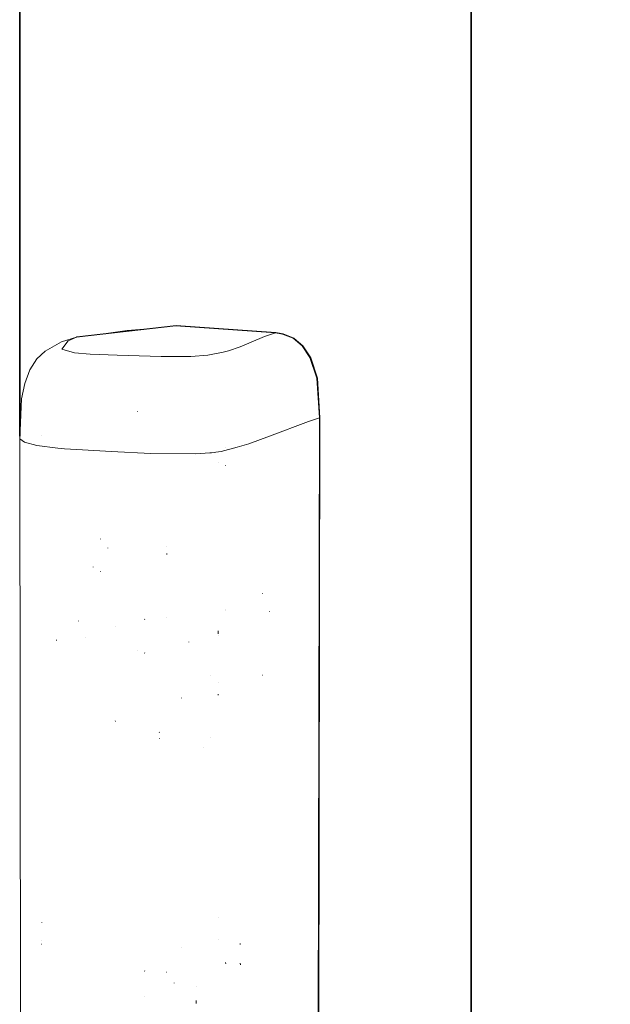
# Model space of a CAD drawing. Units: millimetres. Extents: x -1510 to 1532, y -310 to 3502.
# Drawn here: x -1510 to -1132, y 2070 to 2700 of the extents above; entities that cross this region are included whole.
import ezdxf

# ---------------------------------------------------------------- set-up
doc = ezdxf.new("R2010")
doc.units = ezdxf.units.MM
doc.layers.add('1', color=7, linetype='Continuous', true_color=0xffffff)
doc.styles.add('blockfont', font='simplex.shx')
doc.dimstyles.get("Standard").update_dxf_attribs({"dimtxt": 0.18, "dimasz": 0.18, "dimexe": 0.18, "dimexo": 0.0625, "dimgap": 0.09, "dimtad": 0, "dimtih": 1, "dimtoh": 1, "dimdec": 4, "dimzin": 0, "dimdsep": 46, "dimtxsty": 'Standard', "dimcen": 0.09, "dimadec": 0, "dimazin": 0, "dimtfac": 1, "dimtdec": 4, "dimtofl": 0, "dimtmove": 0, "dimatfit": 3, "dimfxl": 1, "dimtolj": 1, "dimtzin": 0, "dimarcsym": 0})

# ---------------------------------------------------------------- blocks, each defined once
blk = doc.blocks.new('_U0')
at = {"layer": '1', "color": 18, "lineweight": 13}
for p, q in [((58.398446, 3501.792312), (33.398446, 3501.792312)), ((33.398446, 3501.792312), (33.398446, 3408.042312)), ((290.065112, 3501.792312), (265.065112, 3501.792312)), ((290.065112, 3408.042312), (290.065112, 3501.792312)), ((33.398446, 3408.042312), (58.398446, 3408.042312)), ((265.065112, 3408.042312), (290.065112, 3408.042312))]:
    blk.add_line(p, q, dxfattribs=at)
at = {"layer": '1', "color": 18, "lineweight": 35}
for p, q in [((-1509.75506, 2433.697079), (-1509.75506, 3458.092312)), ((-1509.75506, 3454.917312), (-285.584888, 3454.917312)), ((1531.982138, 3454.917312), (291.652612, 3454.917312)), ((1531.982138, 2030.485024), (1531.982138, 3458.092312))]:
    blk.add_line(p, q, dxfattribs=at)
at = {"layer": '1', "color": 18, "lineweight": 70}
for points in [[(-1509.75506, 3454.917312), (-1459.75511, 3468.314772), (-1459.755011, 3441.519853)], [(1531.982138, 3454.917312), (1481.982188, 3441.519853), (1481.982089, 3468.314772)]]:
    blk.add_solid(points, dxfattribs=at)
at = {"layer": '1', "color": 18, "linetype": 'Continuous', "lineweight": 13, "char_height": 50, "attachment_point": 7, "line_spacing_factor": 0.903614, "style": 'blockfont'}
for s, insert in [('\\W1.2899;119.8', (-281.347388, 3416.021479)), ('\\W1.1591;3042', (57.923446, 3416.021479))]:
    blk.add_mtext(s, dxfattribs=dict(at, insert=insert))
blk = doc.blocks.new('_U1')
at = {"layer": '1', "color": 18, "lineweight": 13}
for p, q in [((28.13549, 3151.792312), (3.13549, 3151.792312)), ((3.13549, 3151.792312), (3.13549, 3058.042312)), ((259.802157, 3151.792312), (234.802157, 3151.792312)), ((259.802157, 3058.042312), (259.802157, 3151.792312)), ((3.13549, 3058.042312), (28.13549, 3058.042312)), ((234.802157, 3058.042312), (259.802157, 3058.042312))]:
    blk.add_line(p, q, dxfattribs=at)
at = {"layer": '1', "color": 18, "lineweight": 35}
for p, q in [((-1220.939159, 1431.057205), (-1220.939159, 3108.092312)), ((1220.96014, 1431.176295), (1220.96014, 3108.092312)), ((-1220.939159, 3104.917312), (-261.368676, 3104.917312)), ((1220.96014, 3104.917312), (261.389657, 3104.917312))]:
    blk.add_line(p, q, dxfattribs=at)
at = {"layer": '1', "color": 18, "lineweight": 70}
for points in [[(-1220.939159, 3104.917312), (-1170.939209, 3118.314772), (-1170.93911, 3091.519853)], [(1220.96014, 3104.917312), (1170.960189, 3091.519853), (1170.960091, 3118.314772)]]:
    blk.add_solid(points, dxfattribs=at)
at = {"layer": '1', "color": 18, "linetype": 'Continuous', "lineweight": 13, "char_height": 50, "attachment_point": 7, "line_spacing_factor": 0.903614, "style": 'blockfont'}
for s, insert in [('\\W1.3321;96.2', (-257.131176, 3066.021479)), ('\\W1.1591;2443', (27.66049, 3066.021479))]:
    blk.add_mtext(s, dxfattribs=dict(at, insert=insert))

msp = doc.modelspace()

# ---------------------------------------------------------------- linework, layer by layer
at = {"layer": '1', "color": 18, "linetype": 'Continuous', "lineweight": 13}
for p, q in [((-1473.539397, 2497.203096), (-1409.945652, 2504.439339)), ((-1409.622118, 2504.494652), (-1473.230049, 2497.250303)), ((-1440.976665, 2501.481756), (-1424.971599, 2502.743614)), ((-1409.945652, 2504.439339), (-1346.226737, 2499.976143)), ((-1409.622118, 2504.494652), (-1345.882222, 2500.031694)), ((-1473.539397, 2497.203096), (-1483.007476, 2494.235024)), ((-1473.539397, 2497.203096), (-1478.855178, 2494.809135)), ((-1473.539397, 2497.203096), (-1473.230049, 2497.250303)), ((-1440.976665, 2501.481756), (-1457.365958, 2499.04813)), ((-1368.718908, 2490.913614), (-1353.103206, 2497.449621)), ((-1353.103206, 2497.449621), (-1346.226737, 2499.976143)), ((-1346.226737, 2499.976143), (-1345.882222, 2500.031694)), ((-1346.226737, 2499.976143), (-1341.660187, 2499.101385)), ((-1345.882222, 2500.031694), (-1341.333077, 2499.160751)), ((-1341.660187, 2499.101385), (-1334.836766, 2496.386274)), ((-1334.45637, 2496.424421), (-1341.333077, 2499.160751)), ((-1334.836766, 2496.386274), (-1329.146073, 2491.634592)), ((-1334.45637, 2496.424421), (-1334.32214, 2496.355518)), ((-1334.32214, 2496.355518), (-1328.61273, 2491.537794)), ((-1493.41552, 2488.258347), (-1483.007476, 2494.235024)), ((-1478.855178, 2494.809135), (-1482.747123, 2489.413008)), ((-1376.278445, 2488.306269), (-1368.718908, 2490.913614)), ((-1329.146073, 2491.634592), (-1324.131415, 2484.030947)), ((-1328.61273, 2491.537794), (-1323.631451, 2483.885988)), ((-1498.751805, 2483.255133), (-1493.41552, 2488.258347)), ((-1482.747123, 2489.413008), (-1474.793241, 2486.991629)), ((-1474.793241, 2486.991629), (-1464.643404, 2486.235127)), ((-1464.643404, 2486.235127), (-1447.423622, 2485.543236)), ((-1447.423622, 2485.543236), (-1419.385121, 2484.671339)), ((-1419.385121, 2484.671339), (-1400.389359, 2484.756693)), ((-1400.389359, 2484.756693), (-1389.5313, 2485.604271)), ((-1389.5313, 2485.604271), (-1379.566834, 2487.414822)), ((-1379.566834, 2487.414822), (-1376.278445, 2488.306269)), ((-1324.131415, 2484.030947), (-1319.787309, 2470.886931)), ((-1323.631451, 2483.885988), (-1319.371388, 2470.77392)), ((-1503.182575, 2476.24515), (-1498.751805, 2483.255133)), ((-1506.473706, 2467.535004), (-1503.182575, 2476.24515)), ((-1508.527205, 2457.596048), (-1506.473706, 2467.535004)), ((-1319.787309, 2470.886931), (-1318.065092, 2445.376143)), ((-1319.371388, 2470.77392), (-1317.702815, 2445.524677)), ((-1509.75506, 2432.109579), (-1508.527205, 2457.596048)), ((-1434.480355, 2449.515089), (-1434.544251, 2449.631437)), ((-1325.113103, 2443.204626), (-1349.941537, 2433.783278)), ((-1318.065092, 2445.376143), (-1325.113103, 2443.204626)), ((-1318.065092, 2445.376143), (-1318.879173, 2028.834581)), ((-1317.702815, 2445.524677), (-1318.516896, 2028.820514)), ((-1318.065092, 2445.376143), (-1317.75193, 2445.479378)), ((-1317.75193, 2445.479378), (-1317.702815, 2445.524677)), ((-1495.582626, 2434.397682), (-1495.650813, 2434.461102)), ((-1349.941537, 2433.783278), (-1363.259957, 2428.915247)), ((-1509.75506, 2432.109579), (-1509.183452, 2028.508424)), ((-1506.592676, 2429.939255), (-1509.75506, 2432.109579)), ((-1498.87316, 2427.793964), (-1506.592676, 2429.939255)), ((-1485.318825, 2426.080212), (-1498.87316, 2427.793964)), ((-1363.259957, 2428.915247), (-1370.669648, 2426.603302)), ((-1481.116459, 2425.726637), (-1485.318825, 2426.080212)), ((-1469.502613, 2424.917206), (-1481.116459, 2425.726637)), ((-1451.239512, 2423.858389), (-1469.502613, 2424.917206)), ((-1425.944373, 2422.648415), (-1451.239512, 2423.858389)), ((-1397.123859, 2422.465548), (-1425.944373, 2422.648415)), ((-1388.082217, 2423.087943), (-1397.123859, 2422.465548)), ((-1387.180016, 2423.150047), (-1388.071912, 2423.088652)), ((-1387.180016, 2423.150047), (-1385.134106, 2423.372453)), ((-1385.13404, 2423.37246), (-1384.320066, 2423.460945)), ((-1380.957172, 2423.90345), (-1384.320066, 2423.460945)), ((-1370.669648, 2426.603302), (-1380.957172, 2423.90345)), ((-1378.072426, 2426.334366), (-1378.14574, 2426.337227)), ((-1382.72278, 2417.127356), (-1382.798478, 2417.168602)), ((-1378.044054, 2414.829954), (-1378.105447, 2415.024742)), ((-1458.017633, 2367.856517), (-1458.058402, 2367.909446)), ((-1453.290508, 2362.062946), (-1453.354523, 2362.262502)), ((-1415.659353, 2363.003984), (-1415.75484, 2363.021865)), ((-1415.679977, 2357.953563), (-1415.729091, 2358.688608)), ((-1462.684915, 2349.967494), (-1462.757156, 2349.987045)), ((-1457.995341, 2346.910968), (-1458.049581, 2347.058549)), ((-1354.544446, 2333.034053), (-1354.593441, 2333.056703)), ((-1378.037736, 2321.817651), (-1378.09901, 2321.902051)), ((-1378.041789, 2322.720304), (-1378.096745, 2322.817102)), ((-1349.835679, 2321.398034), (-1349.909231, 2321.398273)), ((-1472.129986, 2315.395131), (-1472.140953, 2315.539136)), ((-1429.781601, 2316.475406), (-1429.866478, 2316.528096)), ((-1415.697024, 2317.779794), (-1415.75937, 2317.793861)), ((-1448.621795, 2311.646953), (-1448.6783, 2311.724201)), ((-1382.788465, 2307.209268), (-1382.816837, 2309.105172)), ((-1486.226842, 2302.921787), (-1486.263678, 2303.300634)), ((-1467.39845, 2304.965511), (-1467.492745, 2305.082574)), ((-1401.551292, 2301.935449), (-1401.601479, 2302.089706)), ((-1382.785246, 2306.114688), (-1382.796094, 2306.227699)), ((-1434.502766, 2296.77774), (-1434.524343, 2296.779647)), ((-1429.781124, 2294.849172), (-1429.855511, 2295.100704)), ((-1387.471959, 2280.805364), (-1387.559697, 2280.822768)), ((-1382.738039, 2275.838867), (-1382.82077, 2275.918498)), ((-1354.540393, 2280.697122), (-1354.631111, 2280.707851)), ((-1406.235978, 2265.995517), (-1406.310246, 2266.125217)), ((-1382.726238, 2267.914787), (-1382.804081, 2268.52943)), ((-1448.569462, 2251.139417), (-1448.647663, 2251.42385)), ((-1420.393154, 2243.9747), (-1420.486495, 2244.176879)), ((-1420.379326, 2240.289941), (-1420.442269, 2240.451827)), ((-1420.338557, 2240.130678), (-1420.421884, 2240.185752)), ((-1387.48841, 2240.728631), (-1387.549445, 2240.864768)), ((-1392.172024, 2234.214797), (-1392.233774, 2234.2868)), ((-1382.787869, 2125.373617), (-1382.840917, 2125.44848)), ((-1495.634839, 2122.155189), (-1495.665714, 2122.327089)), ((-1495.643422, 2108.438253), (-1495.728895, 2108.439207)), ((-1495.606944, 2111.021518), (-1495.692417, 2111.02271)), ((-1406.293318, 2106.202125), (-1406.355784, 2106.259823)), ((-1382.774875, 2111.278295), (-1382.811234, 2111.365318)), ((-1368.656919, 2108.371973), (-1368.728325, 2109.022855)), ((-1378.031776, 2095.978737), (-1378.097698, 2096.742153)), ((-1368.608281, 2095.319986), (-1368.70043, 2096.32349)), ((-1429.780171, 2091.25185), (-1429.874942, 2091.395139)), ((-1415.706441, 2090.499878), (-1415.786311, 2090.556383)), ((-1410.990283, 2083.531141), (-1411.042258, 2083.661318)), ((-1396.897599, 2081.418276), (-1396.986172, 2081.451654)), ((-1429.768846, 2075.175523), (-1429.83, 2075.213432)), ((-1396.855638, 2070.547342), (-1396.947071, 2072.492122))]:
    msp.add_line(p, q, dxfattribs=at)

# ---------------------------------------------------------------- dimensions: what is measured, and where the dimension line sits
dim = msp.add_linear_dim(base=(1531.982138, 3454.917312), p1=(-1509.75506, 2432.109579), p2=(1531.982138, 2028.897524), dimstyle='Standard', override={"dimtxt": 50, "dimasz": 50, "dimexe": 3.175, "dimexo": 1.5875, "dimgap": 1.5875, "dimtih": 1, "dimtoh": 1, "dimdec": 1, "dimlfac": 0.03937, "dimdsep": 46, "dimlunit": 2, "dimtxsty": 'blockfont', "dimsah": 1, "dimse1": 0, "dimse2": 0, "dimsd1": 0, "dimsd2": 0, "dimclrd": 18, "dimclre": 18, "dimclrt": 18, "dimtol": 0, "dimtm": -0.1, "dimtfac": 1, "dimtdec": 2, "dimtofl": 1, "dimtmove": 0, "dimlwd": 35, "dimlwe": 35}, dxfattribs=at)
dim.commit()
dim.dimension.update_dxf_attribs({"geometry": '_U0', "text_midpoint": (-7.903638, 3454.917312), "dimtype": 160})
dim = msp.add_linear_dim(base=(1220.96014, 3104.917312), p1=(-1220.939159, 1429.469705), p2=(1220.96014, 1429.588795), text='\\C18;96.2 [\\C18;\\H50.00;\\Fsimplex.shx;2443\\Fsimplex.shx;\\H50.00;\\C18; ]', dimstyle='Standard', override={"dimtxt": 50, "dimasz": 50, "dimexe": 3.175, "dimexo": 1.5875, "dimgap": 1.5875, "dimtih": 1, "dimtoh": 1, "dimdec": 1, "dimlfac": 0.03937, "dimdsep": 46, "dimlunit": 2, "dimpost": '', "dimtxsty": 'blockfont', "dimsah": 1, "dimse1": 0, "dimse2": 0, "dimsd1": 0, "dimsd2": 0, "dimclrd": 18, "dimclre": 18, "dimclrt": 18, "dimtol": 0, "dimtm": -0.1, "dimtfac": 1, "dimtdec": 2, "dimtofl": 1, "dimtmove": 0, "dimlwd": 35, "dimlwe": 35}, dxfattribs=at)
dim.commit()
dim.dimension.update_dxf_attribs({"geometry": '_U1', "text_midpoint": (-10.92701, 3104.917312), "dimtype": 160})

doc.saveas('drawing.dxf')
